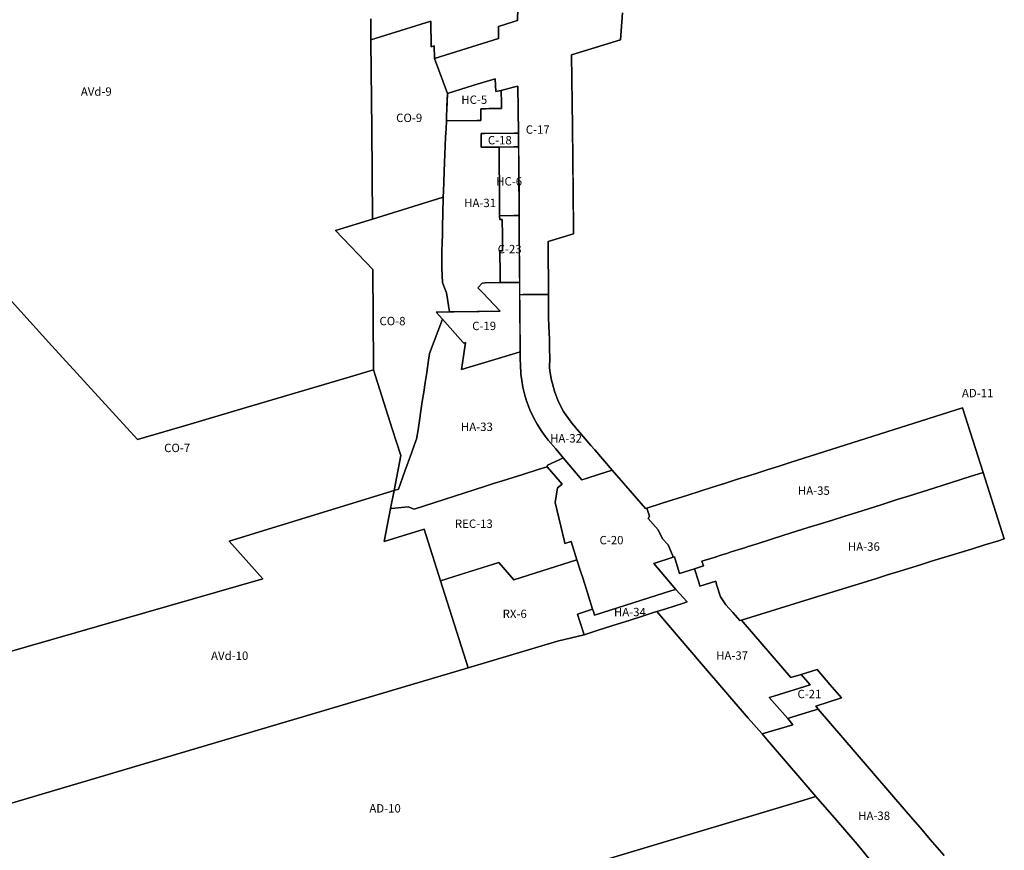
# Model space of a CAD drawing. Units: inches. Extents: x 181803 to 218589, y 5186024 to 5226154.
# Drawn here: x 201879 to 204231, y 5191901 to 5193885 of the extents above; entities that cross this region are included whole.
import ezdxf

# ---------------------------------------------------------------- set-up
doc = ezdxf.new("R2010")
doc.units = ezdxf.units.IN
doc.header["$MEASUREMENT"] = 0
for name, color, linetype in [('AD', 10, 'Continuous'), ('AVd', 10, 'Continuous'), ('C', 10, 'Continuous'), ('CO', 10, 'Continuous'), ('HA', 10, 'Continuous'), ('HC', 10, 'Continuous'), ('REC', 10, 'Continuous'), ('RU', 10, 'Continuous'), ('RX', 10, 'Continuous'), ('ZonesNos', 10, 'Continuous')]:
    doc.layers.add(name, color=color, linetype=linetype)

msp = doc.modelspace()

# ---------------------------------------------------------------- linework, layer by layer
at = {"layer": 'AD'}
msp.add_lwpolyline([(204087.3, 5191888.5), (204071, 5191907.4), (204054.5, 5191926.7), (204035, 5191949.3), (203996.8, 5191993.6), (203875.1, 5192135.1), (203786.7, 5192237.9), (203780.9, 5192244.7), (203842.8, 5192264.7), (203814.9, 5192297.1), (203784, 5192332.8), (203746.1, 5192321.1), (203721.3, 5192313.5), (203607.3, 5192445.7), (203603.1, 5192450.7), (203719.1, 5192486.5), (203754.6, 5192497.5), (203923.5, 5192549.7), (203952.6, 5192558.8), (203981.7, 5192567.8), (204010.8, 5192576.8), (204033.6, 5192583.8), (204057.5, 5192591.2), (204081.4, 5192598.5), (204105.3, 5192605.9), (204129.2, 5192613.2), (204153.1, 5192620.6), (204185.1, 5192630.4), (204217.2, 5192640.3), (204231.4, 5192644.7), (204180.8, 5192803.3), (204131.5, 5192958), (203719.7, 5192827.1), (203693.6, 5192818.8), (203667.4, 5192810.4), (203641.3, 5192802.1), (203615.1, 5192793.8), (203602.1, 5192789.7), (203589, 5192785.5), (203562.9, 5192777.2), (203533.8, 5192768), (203504.7, 5192758.7), (203475.6, 5192749.5), (203413.7, 5192729.8), (203377.4, 5192718.2), (203373.9, 5192717.1), (203321.4, 5192778.2), (203294.8, 5192808.9), (203252.9, 5192857.4), (203243.8, 5192867.9), (203198.1, 5192921.7), (203196.3, 5192923.9), (203183.5, 5192941), (203178.1, 5192949.2), (203165.2, 5192973.6), (203156.7, 5192997.4), (203148.9, 5193026.9), (203145.5, 5193046.9), (203144.8, 5193054.4), (203145.3, 5193077.2), (203145, 5193098.5), (203144.7, 5193121.4), (203143.2, 5193154.1), (203142.4, 5193172.9), (203142.3, 5193194), (203142.2, 5193228.9), (203142, 5193270.1), (203141.9, 5193309.5), (203141.7, 5193340), (203141.7, 5193355.2), (203202.2, 5193373.8), (203202.1, 5193386.4), (203202.1, 5193386.7), (203201.3, 5193476.6), (203200, 5193629.3), (203197.4, 5193801.2), (203244.1, 5193815.8), (203314.2, 5193837.7), (203319.1, 5193901.5)], dxfattribs=at)
msp.add_lwpolyline([(203163.7, 5192400.2), (203227.3, 5192415.7), (203263.6, 5192427.2), (203306.3, 5192440.9), (203335.4, 5192450.1), (203364.4, 5192459.4), (203393.4, 5192468.6), (203400.8, 5192471), (203507.8, 5192346.6), (203619.8, 5192216.7), (203652.8, 5192178.7), (203664.7, 5192164.9), (203675.5, 5192152.3), (203781, 5192029.6), (203741.8, 5192017.6), (202118.9, 5191530.8), (201985.7, 5191675.8), (201978.7, 5191683.5), (201847.3, 5191827.2), (201716.1, 5191970.7), (202950.4, 5192336.9)], close=True, dxfattribs=at)
at = {"layer": 'AVd'}
msp.add_lwpolyline([(202717.9, 5193887.4), (202718, 5193837.1), (202718, 5193832.4), (202719.9, 5193625), (202721.8, 5193408.9), (202633.4, 5193381.6), (202722.7, 5193288.7), (202724.6, 5193058.7), (202724.6, 5193048.4), (202668.7, 5193031.9), (202481.9, 5192976.9), (202419.7, 5192958.5), (202286, 5192919), (202160.5, 5192882), (201955.9, 5193106.4), (201673.9, 5193417.8)], dxfattribs=at)
msp.add_lwpolyline([(202950.4, 5192336.9), (201716.1, 5191970.7), (201603.3, 5192094.1), (201569.4, 5192131.3), (201479.8, 5192229.3), (201451.9, 5192259.8), (201614.9, 5192306.6), (202459.6, 5192549.4), (202379, 5192639), (202755.5, 5192754.7), (202773.4, 5192760.4), (202765.1, 5192717.5), (202749.8, 5192638.8), (202845.4, 5192668.2), (202884.3, 5192544.8)], close=True, dxfattribs=at)
at = {"layer": 'C'}
msp.add_lwpolyline([(203319.1, 5193901.5), (203314.2, 5193837.7), (203197.4, 5193801.2), (203200, 5193629.3), (203202.1, 5193386.7), (203202.1, 5193386.4), (203202.2, 5193373.8), (203141.7, 5193355.2), (203141.7, 5193340), (203141.9, 5193309.5), (203142, 5193270.1), (203142.2, 5193228.9), (203082.2, 5193228.4), (203073.5, 5193228.3), (203072.5, 5193385.4), (203072.3, 5193408), (203071.5, 5193540.2), (203070.6, 5193614.4), (203069.4, 5193726.3), (203059, 5193723.8), (203029.3, 5193716.6), (203016.8, 5193713.6), (203014.7, 5193744.3), (202964.1, 5193728.6), (202901.1, 5193709), (202869.7, 5193792.6), (203023.2, 5193840.1), (203023, 5193869.3), (203057.9, 5193880.1), (203067.9, 5193883.2), (203070.1, 5193943.3)], dxfattribs=at)
for points in [[(202981.3, 5193580.7), (202981.3, 5193581.1), (202981.3, 5193585.3), (202981.2, 5193592.4), (202981.1, 5193613.7), (202989.6, 5193613.7), (203060, 5193614.3), (203070.6, 5193614.4), (203070.8, 5193596.5), (203071, 5193581.4), (203060.3, 5193581.3), (203024, 5193581), (202989.8, 5193580.7), (202981.3, 5193580.7), (202981.3, 5193580.7)], [(203025.7, 5193407.6), (203025.6, 5193417), (203059.5, 5193417.3), (203064.5, 5193417.3), (203072.3, 5193417.4), (203072.3, 5193408), (203072.4, 5193401.7), (203072.5, 5193385.4), (203073.3, 5193257.6), (203026.6, 5193257.3), (203026.8, 5193265), (203026.6, 5193282.6), (203026.6, 5193295.7), (203026.5, 5193297.6), (203026.4, 5193312.6), (203026.4, 5193327.6), (203026.3, 5193333.4), (203032.4, 5193333.4), (203032.4, 5193341), (203032.3, 5193347.6), (203032.3, 5193354.3), (203032.2, 5193367.6), (203032.1, 5193381), (203032.1, 5193383), (203032, 5193394.3), (203031.9, 5193405.8), (203031.9, 5193407.6)], [(203073.3, 5193257.6), (203074.4, 5193091.5), (203064.3, 5193088.5), (203006, 5193071.2), (202982.6, 5193064.2), (202952.6, 5193055.2), (202934.1, 5193049.7), (202938.9, 5193081.7), (202943.8, 5193113.7), (202939.7, 5193112.4), (202937.5, 5193114.8), (202889.3, 5193169.6), (202873.9, 5193186.9), (202905.7, 5193187.3), (202917, 5193187.4), (202971.6, 5193188), (202976.6, 5193188.1), (203027, 5193188.6), (202997.9, 5193219.3), (202985.9, 5193231.9), (202973.7, 5193244.7), (202984, 5193255.9), (202990.7, 5193257), (203026.6, 5193257.3)], [(203210.3, 5192594.6), (203196.4, 5192638.2), (203181.4, 5192633.4), (203180.2, 5192638.4), (203158.1, 5192731.4), (203163.5, 5192767.1), (203175.1, 5192775.3), (203170.2, 5192781.1), (203139.3, 5192817.3), (203140.1, 5192820.9), (203167.8, 5192833.6), (203177.5, 5192838.1), (203221.8, 5192785.8), (203232.5, 5192789.2), (203261.6, 5192798.4), (203294.8, 5192808.9), (203321.4, 5192778.2), (203373.9, 5192717.1), (203377.4, 5192718.2), (203383.5, 5192699.2), (203380.4, 5192693.8), (203404.5, 5192666.7), (203414.6, 5192644.8), (203428.4, 5192630.3), (203438.6, 5192605.7), (203440.6, 5192600.8), (203394.1, 5192585.7), (203446.5, 5192524.2), (203436.8, 5192521.1), (203252.4, 5192462.4), (203249.6, 5192471.1), (203247.8, 5192476.6), (203228.8, 5192536.5), (203223.2, 5192553.9), (203219.5, 5192565.6)], [(203786.7, 5192237.9), (203767.6, 5192232), (203724, 5192218.7), (203713.9, 5192215.5), (203669.9, 5192265.9), (203680.4, 5192269.1), (203767.8, 5192295.8), (203746.1, 5192321.1), (203784, 5192332.8), (203814.9, 5192297.1), (203842.8, 5192264.7), (203780.9, 5192244.7)]]:
    msp.add_lwpolyline(points, close=True, dxfattribs=at)
at = {"layer": 'CO'}
for points in [[(202898.3, 5193644.1), (202897.5, 5193624.8), (202896.6, 5193604.5), (202895.7, 5193584.1), (202894.9, 5193563.8), (202894, 5193543.5), (202893.1, 5193523.2), (202892, 5193497.2), (202891.1, 5193475.5), (202890.5, 5193461.2), (202721.8, 5193408.9), (202719.9, 5193625), (202718, 5193832.4), (202718, 5193837.1), (202860.9, 5193881.6), (202862.2, 5193820.8), (202869.4, 5193823.1), (202869.7, 5193792.6), (202901.1, 5193709), (202899.4, 5193669.7), (202898.9, 5193656.9)], [(202724.6, 5193048.4), (202724.6, 5193058.7), (202722.7, 5193288.7), (202633.4, 5193381.6), (202721.8, 5193408.9), (202890.5, 5193461.2), (202889.8, 5193421.9), (202889.3, 5193391.9), (202888.9, 5193371.9), (202888.4, 5193351.9), (202887.9, 5193331.9), (202887.3, 5193311.9), (202887.9, 5193291.9), (202888.8, 5193257.2), (202892.2, 5193248.5), (202898.3, 5193232.8), (202905.7, 5193187.3), (202873.9, 5193186.9), (202889.3, 5193169.6), (202858.2, 5193087.8), (202854.9, 5193066.5), (202851.3, 5193042.4), (202847.7, 5193018.3), (202844.2, 5192995.7), (202840.8, 5192973.1), (202837.4, 5192950.5), (202834, 5192927.9), (202830.6, 5192905.3), (202826.6, 5192882.8), (202822.9, 5192872.7), (202814.7, 5192849.7), (202807, 5192828.2), (202799.2, 5192806.7), (202783.8, 5192763.7), (202773.4, 5192760.4), (202789.6, 5192844.1), (202769.2, 5192907.9)], [(201614.9, 5192306.6), (201482.3, 5192456.4), (201569, 5192600.6), (201576.9, 5192613.8), (201640.4, 5192719.4), (201671.7, 5192771.4), (201703.2, 5192823.8), (201776.7, 5192946), (201651.2, 5193260.1), (201612.4, 5193303.9), (201673.9, 5193417.8), (201955.9, 5193106.4), (202160.5, 5192882), (202286, 5192919), (202419.7, 5192958.5), (202481.9, 5192976.9), (202668.7, 5193031.9), (202724.6, 5193048.4), (202769.2, 5192907.9), (202789.6, 5192844.1), (202773.4, 5192760.4), (202755.5, 5192754.7), (202379, 5192639), (202459.6, 5192549.4)]]:
    msp.add_lwpolyline(points, close=True, dxfattribs=at)
at = {"layer": 'HA'}
for points in [[(203070.1, 5193943.9), (203067.9, 5193883.2), (203057.9, 5193880.1), (203023, 5193869.3), (203023.2, 5193840.1), (202869.7, 5193792.6), (202869.4, 5193823.1), (202862.2, 5193820.8), (202860.9, 5193881.6), (202718, 5193837.1), (202717.9, 5193887.4)], [(203908.9, 5191880.5), (203891.3, 5191901.4), (203879.5, 5191915.1), (203830.3, 5191972.3), (203781, 5192029.6), (203675.5, 5192152.3), (203664.7, 5192164.9), (203652.8, 5192178.7), (203726.3, 5192200.4), (203713.9, 5192215.5), (203724, 5192218.7), (203767.6, 5192232), (203786.7, 5192237.9), (203875.1, 5192135.1), (203996.8, 5191993.6), (204035, 5191949.3), (204054.5, 5191926.7), (204071, 5191907.4), (204087.3, 5191888.5)]]:
    msp.add_lwpolyline(points, dxfattribs=at)
for points in [[(202981.3, 5193580.7), (202981.3, 5193580.7), (202981.3, 5193580.7), (202989.8, 5193580.7), (203024, 5193581), (203024.3, 5193581), (203025.3, 5193448), (203025.4, 5193437.9), (203025.5, 5193427.8), (203025.6, 5193417), (203025.7, 5193407.6), (203031.9, 5193407.6), (203032, 5193394.3), (203032.1, 5193383), (203032.1, 5193381), (203032.2, 5193367.6), (203032.3, 5193354.3), (203032.3, 5193347.6), (203032.4, 5193341), (203032.4, 5193333.4), (203026.3, 5193333.4), (203026.4, 5193327.6), (203026.4, 5193312.6), (203026.5, 5193297.6), (203026.6, 5193295.7), (203026.6, 5193282.6), (203026.8, 5193265), (203026.6, 5193257.3), (202990.7, 5193257), (202984, 5193255.9), (202973.7, 5193244.7), (202985.9, 5193231.9), (203027, 5193188.6), (202976.6, 5193188.1), (202971.6, 5193188), (202917, 5193187.4), (202905.7, 5193187.3), (202898.3, 5193232.8), (202892.2, 5193248.5), (202888.8, 5193257.2), (202887.9, 5193291.9), (202887.3, 5193311.9), (202887.9, 5193331.9), (202888.4, 5193351.9), (202888.9, 5193371.9), (202889.3, 5193391.9), (202889.8, 5193421.9), (202890.5, 5193461.2), (202891.1, 5193475.5), (202892, 5193497.2), (202893.1, 5193523.2), (202894, 5193543.5), (202894.9, 5193563.8), (202895.7, 5193584.1), (202896.6, 5193604.5), (202897.5, 5193624.8), (202898.3, 5193644.1), (202898.3, 5193644.1), (202972.3, 5193644.6), (202980.8, 5193644.7), (202980.6, 5193672.7), (202980.9, 5193672.8), (202992.6, 5193672.8), (203000.3, 5193672.9), (203029.9, 5193673.1), (203029.7, 5193685.7), (203029.3, 5193716.6), (203059, 5193723.8), (203069.4, 5193726.3), (203070.6, 5193614.4), (203060, 5193614.3), (202989.6, 5193613.7), (202981.1, 5193613.7), (202981.2, 5193597.5), (202981.2, 5193595.9), (202981.2, 5193592.4), (202981.3, 5193585.3), (202981.3, 5193581.1)], [(203177.5, 5192838.1), (203174.3, 5192842.3), (203159.6, 5192859.6), (203141.8, 5192880.6), (203134.3, 5192890.2), (203126.3, 5192901.3), (203115.2, 5192918.9), (203106.5, 5192935), (203098, 5192953.3), (203089.2, 5192976.9), (203085.9, 5192988), (203081.2, 5193007.4), (203078.3, 5193023.1), (203076.4, 5193038.6), (203075.1, 5193061.5), (203074.9, 5193072.5), (203074.4, 5193091.5), (203073.5, 5193228.3), (203082.2, 5193228.4), (203142.2, 5193228.9), (203142.3, 5193194), (203142.4, 5193172.9), (203143.2, 5193154.1), (203144.7, 5193121.4), (203145, 5193098.5), (203145.3, 5193077.2), (203144.8, 5193054.4), (203145.5, 5193046.9), (203148.9, 5193026.9), (203156.7, 5192997.4), (203165.2, 5192973.6), (203178.1, 5192949.2), (203183.5, 5192941), (203196.3, 5192923.9), (203198.1, 5192921.7), (203243.8, 5192867.9), (203252.9, 5192857.4), (203294.8, 5192808.9), (203261.6, 5192798.4), (203232.5, 5192789.2), (203221.8, 5192785.8)], [(203177.5, 5192838.1), (203167.8, 5192833.6), (203140.1, 5192820.9), (203139.3, 5192817.3), (203117.5, 5192810.5), (203080.8, 5192798.9), (203057.6, 5192791.6), (203032.8, 5192783.8), (203011, 5192776.9), (202989.2, 5192770.1), (202821.1, 5192716.2), (202806.8, 5192721.4), (202767.3, 5192717.7), (202765.1, 5192717.5), (202773.4, 5192760.4), (202783.8, 5192763.7), (202799.2, 5192806.7), (202807, 5192828.2), (202814.7, 5192849.7), (202822.9, 5192872.7), (202826.6, 5192882.8), (202830.6, 5192905.3), (202834, 5192927.9), (202837.4, 5192950.5), (202840.8, 5192973.1), (202844.2, 5192995.7), (202847.7, 5193018.3), (202851.3, 5193042.4), (202854.9, 5193066.5), (202858.2, 5193087.8), (202889.3, 5193169.6), (202937.5, 5193114.8), (202939.7, 5193112.4), (202943.8, 5193113.7), (202938.9, 5193081.7), (202934.1, 5193049.7), (202952.6, 5193055.2), (202982.6, 5193064.2), (203006, 5193071.2), (203064.3, 5193088.5), (203074.4, 5193091.5), (203074.9, 5193072.5), (203075.1, 5193061.5), (203076.4, 5193038.6), (203078.3, 5193023.1), (203081.2, 5193007.4), (203085.9, 5192988), (203089.2, 5192976.9), (203098, 5192953.3), (203106.5, 5192935), (203115.2, 5192918.9), (203126.3, 5192901.3), (203134.3, 5192890.2), (203141.8, 5192880.6), (203159.6, 5192859.6), (203174.3, 5192842.3)], [(204180.8, 5192803.3), (204150.2, 5192793.7), (204063, 5192766.2), (204004.9, 5192747.8), (203975.8, 5192738.7), (203937.2, 5192726.5), (203879.1, 5192708.2), (203850, 5192699), (203820.9, 5192689.9), (203791.9, 5192680.7), (203762.8, 5192671.6), (203704.6, 5192653.3), (203672.7, 5192643.2), (203640.7, 5192633.2), (203617.4, 5192625.6), (203611.7, 5192623.8), (203597, 5192619.2), (203576.7, 5192612.7), (203568.1, 5192610), (203556.3, 5192606.3), (203538.1, 5192600.4), (203508.9, 5192591.4), (203512.5, 5192580.1), (203491.1, 5192573.4), (203478.5, 5192569.4), (203455.5, 5192562.2), (203445, 5192596.3), (203443.4, 5192601.7), (203440.6, 5192600.8), (203438.6, 5192605.7), (203428.4, 5192630.3), (203414.6, 5192644.8), (203404.5, 5192666.7), (203380.4, 5192693.8), (203383.5, 5192699.2), (203377.4, 5192718.2), (203413.7, 5192729.8), (203475.6, 5192749.5), (203504.7, 5192758.7), (203533.8, 5192768), (203562.9, 5192777.2), (203589, 5192785.5), (203602.1, 5192789.7), (203615.1, 5192793.8), (203641.3, 5192802.1), (203667.4, 5192810.4), (203693.6, 5192818.8), (203719.7, 5192827.1), (204131.5, 5192958)], [(203879.1, 5192708.2), (203937.2, 5192726.5), (203975.8, 5192738.7), (204004.9, 5192747.8), (204063, 5192766.2), (204150.2, 5192793.7), (204180.8, 5192803.3), (204231.4, 5192644.7), (204217.2, 5192640.3), (204185.1, 5192630.4), (204153.1, 5192620.6), (204129.2, 5192613.2), (204105.3, 5192605.9), (204081.4, 5192598.5), (204057.5, 5192591.2), (204033.6, 5192583.8), (204010.8, 5192576.8), (203981.7, 5192567.8), (203952.6, 5192558.8), (203923.5, 5192549.7), (203754.6, 5192497.5), (203719.1, 5192486.5), (203603.1, 5192450.7), (203599.1, 5192449.4), (203582.7, 5192468.5), (203566.3, 5192487.6), (203553, 5192506.6), (203543.9, 5192535.6), (203542.2, 5192543.5), (203504.1, 5192532.1), (203501.2, 5192541.4), (203491.1, 5192573.4), (203512.5, 5192580.1), (203508.9, 5192591.4), (203538.1, 5192600.4), (203556.3, 5192606.3), (203568.1, 5192610), (203576.7, 5192612.7), (203597, 5192619.2), (203611.7, 5192623.8), (203617.4, 5192625.6), (203640.7, 5192633.2), (203672.7, 5192643.2), (203704.6, 5192653.3), (203762.8, 5192671.6), (203791.9, 5192680.7), (203820.9, 5192689.9), (203850, 5192699)], [(203599.1, 5192449.4), (203603.1, 5192450.7), (203607.3, 5192445.7), (203721.3, 5192313.5), (203746.1, 5192321.1), (203767.8, 5192295.8), (203680.4, 5192269.1), (203669.9, 5192265.9), (203713.9, 5192215.5), (203726.3, 5192200.4), (203652.8, 5192178.7), (203619.8, 5192216.7), (203507.8, 5192346.6), (203400.8, 5192471), (203422.5, 5192477.9), (203462.9, 5192490.7), (203473.4, 5192494.1), (203446.5, 5192524.2), (203394.1, 5192585.7), (203440.6, 5192600.8), (203443.4, 5192601.7), (203445, 5192596.3), (203455.5, 5192562.2), (203478.5, 5192569.4), (203491.1, 5192573.4), (203501.2, 5192541.4), (203504.1, 5192532.1), (203542.2, 5192543.5), (203543.9, 5192535.6), (203553, 5192506.6), (203566.3, 5192487.6), (203582.7, 5192468.5)], [(203227.3, 5192415.7), (203211.5, 5192465.1), (203247.8, 5192476.6), (203249.6, 5192471.1), (203252.4, 5192462.4), (203436.8, 5192521.1), (203446.5, 5192524.2), (203473.4, 5192494.1), (203462.9, 5192490.7), (203422.5, 5192477.9), (203400.8, 5192471), (203393.4, 5192468.6), (203364.4, 5192459.4), (203335.4, 5192450.1), (203306.3, 5192440.9), (203263.6, 5192427.2)]]:
    msp.add_lwpolyline(points, close=True, dxfattribs=at)
at = {"layer": 'HC'}
for points in [[(202899.4, 5193669.7), (202899.8, 5193677.7), (202901.1, 5193709), (202964.1, 5193728.6), (203014.7, 5193744.3), (203016.8, 5193713.6), (203029.3, 5193716.6), (203029.7, 5193685.7), (203029.9, 5193673.1), (203000.3, 5193672.9), (202992.6, 5193672.8), (202980.9, 5193672.8), (202980.6, 5193672.7), (202980.8, 5193644.7), (202972.3, 5193644.6), (202898.3, 5193644.1), (202898.9, 5193656.9), (202899.4, 5193669.7)], [(203024.3, 5193581), (203060.3, 5193581.3), (203071, 5193581.4), (203071.5, 5193540.2), (203072.1, 5193448.4), (203072.3, 5193417.4), (203064.5, 5193417.3), (203059.5, 5193417.3), (203025.6, 5193417), (203025.6, 5193417), (203025.5, 5193427.8), (203025.4, 5193437.9), (203025.3, 5193448)]]:
    msp.add_lwpolyline(points, close=True, dxfattribs=at)
at = {"layer": 'REC'}
msp.add_lwpolyline([(203163.5, 5192767.1), (203158.1, 5192731.4), (203180.2, 5192638.4), (203181.4, 5192633.4), (203196.4, 5192638.2), (203210.3, 5192594.6), (203059.5, 5192546.6), (203023.8, 5192588.7), (202884.3, 5192544.8), (202845.4, 5192668.2), (202749.8, 5192638.8), (202765.1, 5192717.5), (202767.3, 5192717.7), (202806.8, 5192721.4), (202821.1, 5192716.2), (202989.2, 5192770.1), (203011, 5192776.9), (203032.8, 5192783.8), (203057.6, 5192791.6), (203080.8, 5192798.9), (203117.5, 5192810.5), (203139.3, 5192817.3), (203170.2, 5192781.1), (203175.1, 5192775.3)], close=True, dxfattribs=at)
at = {"layer": 'RU'}
msp.add_lwpolyline([(202118.9, 5191530.8), (203741.8, 5192017.6), (203781, 5192029.6), (203830.3, 5191972.3), (203879.5, 5191915.1), (203879.5, 5191915.1), (203891.3, 5191901.4), (203908.9, 5191880.5)], dxfattribs=at)
at = {"layer": 'RX'}
msp.add_lwpolyline([(202884.3, 5192544.8), (202949.8, 5192565.4), (203023.8, 5192588.7), (203059.5, 5192546.6), (203210.3, 5192594.6), (203219.5, 5192565.6), (203223.2, 5192553.9), (203228.8, 5192536.5), (203247.8, 5192476.6), (203211.5, 5192465.1), (203216.4, 5192449.7), (203227.3, 5192415.7), (203163.7, 5192400.2), (202950.4, 5192336.9)], close=True, dxfattribs=at)

# ---------------------------------------------------------------- texts
at = {"layer": 'ZonesNos', "color": 7, "char_height": 20, "attachment_point": 5}
for s, insert, width in [('{\\fArial|b0|i0;AVd-9}', (202061.9, 5193713.7), 100), ('{\\fArial|b0|i0;HC-5}', (202965, 5193694.2), 80), ('{\\fArial|b0|i0;CO-9}', (202809.5, 5193650.9), 80), ('{\\fArial|b0|i0;C-17}', (203116.6, 5193622.9), 80), ('{\\fArial|b0|i0;C-18}', (203026, 5193597.5), 80), ('{\\fArial|b0|i0;HC-6}', (203048.3, 5193499.2), 80), ('{\\fArial|b0|i0;HA-31}', (202979, 5193447.6), 100), ('{\\fArial|b0|i0;C-23}', (203049.5, 5193337.3), 80), ('{\\fArial|b0|i0;CO-8}', (202769.6, 5193165.3), 80), ('{\\fArial|b0|i0;C-19}', (202988.6, 5193153.7), 80), ('{\\fArial|b0|i0;AD-11}', (204167.7, 5192993.1), 100), ('{\\fArial|b0|i0;HA-33}', (202971.3, 5192912.6), 100), ('{\\fArial|b0|i0;HA-32}', (203184.2, 5192885.1), 100), ('{\\fArial|b0|i0;CO-7}', (202255.1, 5192862.2), 80), ('{\\fArial|b0|i0;HA-35}', (203776.4, 5192760.1), 100), ('{\\fArial|b0|i0;REC-13}', (202964, 5192681.1), 120), ('{\\fArial|b0|i0;C-20}', (203292.9, 5192641.8), 80), ('{\\fArial|b0|i0;HA-36}', (203895.9, 5192626.4), 100), ('{\\fArial|b0|i0;RX-6}', (203061.6, 5192465.7), 80), ('{\\fArial|b0|i0;HA-34}', (203336.9, 5192470), 100), ('{\\fArial|b0|i0;AVd-10}', (202380.6, 5192365.6), 120), ('{\\fArial|b0|i0;HA-37}', (203581, 5192366.1), 100), ('{\\fArial|b0|i0;C-21}', (203765.7, 5192274.1), 80), ('{\\fArial|b0|i0;AD-10}', (202751.9, 5192000.9), 100), ('{\\fArial|b0|i0;HA-38}', (203920.4, 5191983.2), 100)]:
    msp.add_mtext(s, dxfattribs=dict(at, insert=insert, width=width))

doc.saveas('drawing.dxf')
